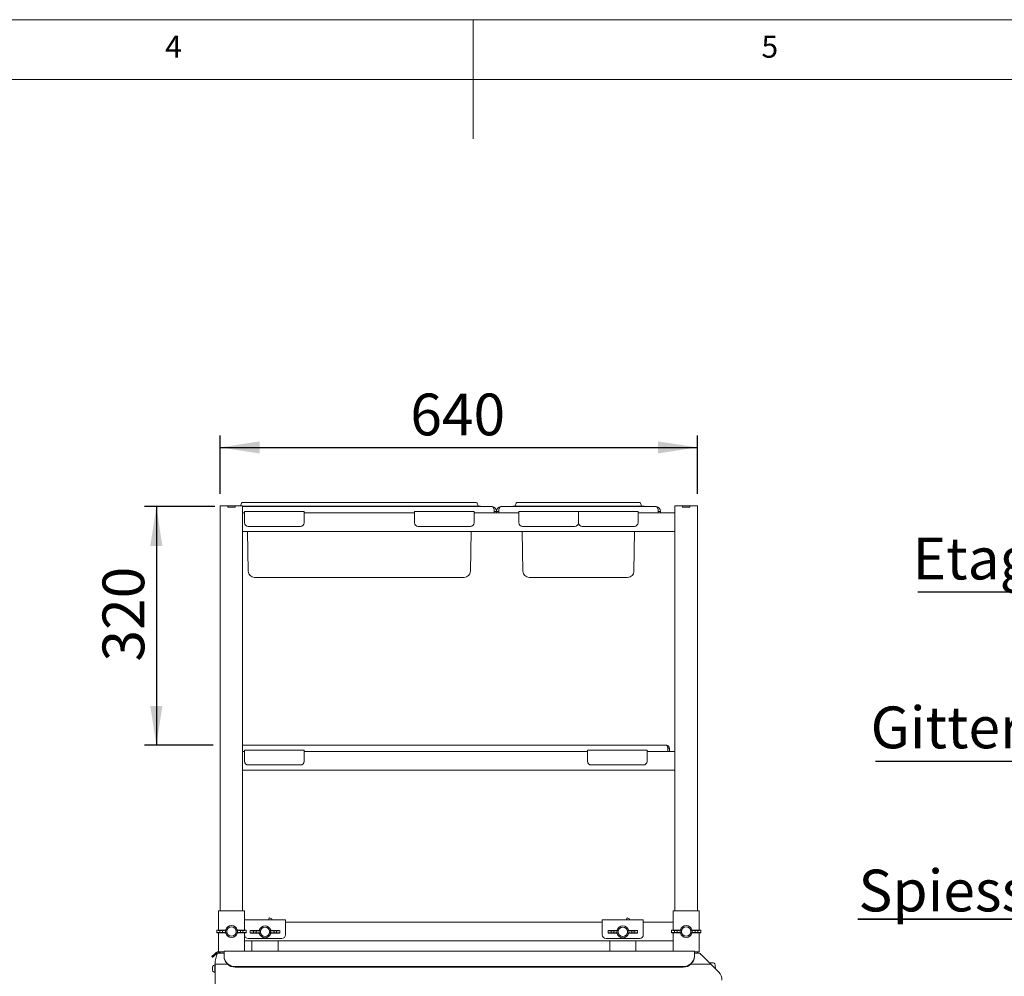
# Paper-space layout 'GMIE Blatt4' of a CAD drawing. Units: millimetres. Extents: x 5 to 415, y 5 to 292.
# Drawn here: x 172 to 255, y 212 to 292 of the extents above; entities that cross this region are included whole.
import ezdxf

# ---------------------------------------------------------------- set-up
doc = ezdxf.new("R2010")
doc.units = ezdxf.units.MM
doc.layers.add('BEMAßUNG', color=96, linetype='Continuous')
doc.styles.add('SLDTEXTSTYLE0', font='TXT', dxfattribs={"width": 0.75})
doc.dimstyles.new('SLDDIMSTYLE10', dxfattribs={"dimtxt": 3.5, "dimasz": 3.302, "dimexe": 0, "dimexo": 0.0625, "dimgap": 0.875, "dimtad": 1, "dimlfac": 16, "dimrnd": 1e-09, "dimzin": 12, "dimdsep": 46, "dimtxsty": 'SLDTEXTSTYLE0', "dimsah": 1, "dimcen": 0.09, "dimadec": 0, "dimazin": 3, "dimtfac": 1, "dimtofl": 0, "dimtmove": 0, "dimatfit": 3, "dimfxl": 0, "dimfrac": 2, "dimtolj": 1, "dimtzin": 12, "dimarcsym": 0})

# ---------------------------------------------------------------- blocks, each defined once
blk = doc.blocks.new('SW_NOTE_14')
at = {"layer": 'BEMAßUNG', "color": 0}
for p, q in [((-0.059, 0.352), (25.994, 0.352)), ((25.994, 0.352), (-0.059, 0.352)), ((-0.059, 0.352), (25.994, 0.352)), ((25.994, 0.352), (-0.059, 0.352)), ((-0.059, 0.352), (25.994, 0.352)), ((25.994, 0.352), (-0.059, 0.352))]:
    blk.add_line(p, q, dxfattribs=at)
at = {"layer": 'BEMAßUNG', "color": 0, "insert": (0, 4.512), "char_height": 3.5, "attachment_point": 1, "style": 'SLDTEXTSTYLE0'}
blk.add_mtext('Spiesshalter', dxfattribs=at)
blk = doc.blocks.new('_D_30')
at = {"layer": 'BEMAßUNG'}
for p, q in [((188.792, 252.261), (188.792, 257.147)), ((228.792, 252.261), (228.792, 257.147)), ((188.792, 256.147), (228.792, 256.147))]:
    blk.add_line(p, q, dxfattribs=at)
for points in [[(188.792, 256.147), (192.094, 255.639), (192.094, 256.655)], [(228.792, 256.147), (225.49, 256.655), (225.49, 255.639)]]:
    blk.add_solid(points, dxfattribs=at)
at = {"layer": 'BEMAßUNG', "insert": (204.725, 260.659), "char_height": 3.5, "attachment_point": 1, "style": 'SLDTEXTSTYLE0'}
blk.add_mtext('640', dxfattribs=at)
blk = doc.blocks.new('_D_31')
at = {"layer": 'BEMAßUNG'}
for p, q in [((188.323, 251.183), (182.43, 251.183)), ((183.43, 251.183), (183.43, 231.183)), ((188.198, 231.183), (182.43, 231.183))]:
    blk.add_line(p, q, dxfattribs=at)
for points in [[(183.43, 251.183), (182.922, 247.881), (183.938, 247.881)], [(183.43, 231.183), (183.938, 234.485), (182.922, 234.485)]]:
    blk.add_solid(points, dxfattribs=at)
at = {"layer": 'BEMAßUNG', "insert": (178.918, 238.195), "char_height": 3.5, "attachment_point": 1, "rotation": 90, "style": 'SLDTEXTSTYLE0'}
blk.add_mtext('320', dxfattribs=at)
blk = doc.blocks.new('SW_NOTE_22')
at = {"layer": 'BEMAßUNG', "color": 0}
blk.add_line((-19.288, 0), (0, 0), dxfattribs=at)
at = {"layer": 'BEMAßUNG', "color": 0, "insert": (-19.732, 4.547), "char_height": 3.5, "attachment_point": 1, "style": 'SLDTEXTSTYLE0'}
blk.add_mtext('Etagere', dxfattribs=at)
blk = doc.blocks.new('SW_NOTE_23')
at = {"layer": 'BEMAßUNG', "color": 0}
blk.add_line((-20.566, 0), (0, 0), dxfattribs=at)
at = {"layer": 'BEMAßUNG', "color": 0, "insert": (-20.984, 4.584), "char_height": 3.5, "attachment_point": 1, "style": 'SLDTEXTSTYLE0'}
blk.add_mtext('Gitterrost', dxfattribs=at)

psp = doc.layouts.new('GMIE Blatt4')

# ---------------------------------------------------------------- linework, layer by layer
at = {"color": 7, "linetype": 'Continuous', "lineweight": 0}
for p, q in [((415, 292), (5, 292)), ((210, 292), (210, 282)), ((410, 287), (10, 287))]:
    psp.add_line(p, q, dxfattribs=at)
at = {"color": 7, "linetype": 'Continuous', "lineweight": 15}
for p, q in [((188.79182, 251.2607), (188.79182, 217.29195)), ((188.79182, 251.2607), (189.11682, 251.2607)), ((189.11682, 251.2607), (189.41682, 251.2607)), ((189.41682, 251.1357), (189.41682, 251.2607)), ((189.41682, 251.2607), (189.42932, 251.2607)), ((189.41682, 251.1357), (190.04182, 251.1357)), ((189.42932, 251.1357), (189.42932, 251.2607)), ((189.42932, 251.2607), (190.02932, 251.2607)), ((189.42932, 251.1357), (190.02932, 251.1357)), ((190.02932, 251.1357), (190.02932, 251.2607)), ((190.02932, 251.2607), (190.04182, 251.2607)), ((190.04182, 251.1357), (190.04182, 251.2607)), ((190.04182, 251.2607), (190.34182, 251.2607)), ((190.34182, 251.2607), (190.66682, 251.2607)), ((190.57809, 251.4852), (190.49638, 251.2607)), ((190.63683, 251.52633), (191.26183, 251.52633)), ((190.66682, 251.2607), (190.66682, 250.66695)), ((190.66682, 251.21383), (191.26183, 251.21383)), ((211.57307, 251.18257), (190.66682, 251.18257)), ((191.26183, 251.52633), (209.63432, 251.52633)), ((191.26183, 251.21383), (209.63432, 251.21383)), ((209.63432, 251.52633), (210.25932, 251.52633)), ((209.63432, 251.21383), (210.60432, 251.21383)), ((210.31805, 251.4852), (210.40185, 251.25495)), ((210.60432, 251.21383), (210.60432, 251.18257)), ((225.32307, 251.18257), (212.32307, 251.18257)), ((213.32307, 251.21383), (214.29308, 251.21383)), ((213.32307, 251.21383), (213.32307, 251.18257)), ((213.60934, 251.4852), (213.52554, 251.25495)), ((213.66807, 251.52633), (214.29308, 251.52633)), ((214.29308, 251.52633), (223.35307, 251.52633)), ((214.29308, 251.21383), (223.35307, 251.21383)), ((223.35307, 251.52633), (223.97807, 251.52633)), ((223.35307, 251.21383), (224.32307, 251.21383)), ((224.0368, 251.4852), (224.1206, 251.25495)), ((224.32307, 251.21383), (224.32307, 251.18257)), ((226.91682, 251.2607), (226.91682, 250.66695)), ((226.91682, 251.2607), (227.24182, 251.2607)), ((227.24182, 251.2607), (227.54182, 251.2607)), ((227.54182, 251.2607), (227.55432, 251.2607)), ((227.54182, 251.1357), (227.54182, 251.2607)), ((227.54182, 251.1357), (228.16682, 251.1357)), ((227.55432, 251.1357), (227.55432, 251.2607)), ((227.55432, 251.2607), (228.15432, 251.2607)), ((227.55432, 251.1357), (228.15432, 251.1357)), ((228.15432, 251.1357), (228.15432, 251.2607)), ((228.15432, 251.2607), (228.16682, 251.2607)), ((228.16682, 251.1357), (228.16682, 251.2607)), ((228.16682, 251.2607), (228.46682, 251.2607)), ((228.46682, 251.2607), (228.79182, 251.2607)), ((228.79182, 251.2607), (228.79182, 217.29195)), ((190.66682, 250.66695), (190.66682, 250.63775)), ((190.66682, 250.65133), (190.82307, 250.65133)), ((190.66682, 250.40132), (190.66682, 250.63775)), ((190.66682, 249.33882), (190.66682, 250.40132)), ((190.82307, 250.77632), (195.82307, 250.77632)), ((190.82307, 250.52633), (190.82307, 250.77632)), ((190.82307, 249.83882), (190.82307, 250.52633)), ((195.82307, 250.77632), (195.82307, 250.52633)), ((195.82307, 250.65133), (205.07307, 250.65133)), ((195.82307, 250.52633), (195.82307, 249.83882)), ((205.07307, 250.77632), (210.07307, 250.77632)), ((205.07307, 250.52633), (205.07307, 250.77632)), ((205.07307, 249.83882), (205.07307, 250.52633)), ((210.07307, 250.77632), (210.07307, 250.52633)), ((210.07307, 250.65133), (213.82307, 250.65133)), ((210.07307, 250.52633), (210.07307, 249.83882)), ((211.76057, 250.65133), (211.76057, 250.80758)), ((211.94807, 250.78883), (211.76057, 250.78883)), ((211.76057, 250.78883), (211.76057, 250.65133)), ((212.13557, 250.78883), (211.94807, 250.78883)), ((211.94807, 250.78883), (211.94807, 250.65133)), ((212.13557, 250.65133), (212.13557, 250.80758)), ((212.13557, 250.65133), (212.13557, 250.78883)), ((213.82307, 250.52633), (213.82307, 250.77632)), ((213.82307, 250.77632), (218.82307, 250.77632)), ((213.82307, 249.83882), (213.82307, 250.52633)), ((218.82307, 250.77632), (223.82307, 250.77632)), ((218.82307, 250.52633), (218.82307, 250.77632)), ((218.82307, 249.83882), (218.82307, 250.52633)), ((223.82307, 250.77632), (223.82307, 250.52633)), ((223.82307, 250.65133), (226.91682, 250.65133)), ((223.82307, 250.52633), (223.82307, 249.83882)), ((225.51057, 250.65133), (225.51057, 250.80758)), ((225.51057, 250.78883), (225.51057, 250.65133)), ((225.69807, 250.78883), (225.51057, 250.78883)), ((225.69807, 250.65133), (225.69807, 250.78883)), ((226.91682, 250.63775), (226.91682, 250.66695)), ((226.91682, 250.40132), (226.91682, 250.63775)), ((226.91682, 249.33882), (226.91682, 250.40132)), ((190.66682, 249.1024), (190.66682, 249.33882)), ((195.51057, 249.52632), (191.13557, 249.52632)), ((209.76057, 249.52632), (205.38557, 249.52632)), ((218.51057, 249.52632), (214.13557, 249.52632)), ((223.51057, 249.52632), (219.13557, 249.52632)), ((226.91682, 249.1024), (226.91682, 249.33882)), ((190.66682, 249.1024), (190.66682, 249.0732)), ((190.66682, 249.08883), (226.91682, 249.08883)), ((190.66682, 249.0732), (190.66682, 230.66695)), ((191.13837, 245.76705), (191.08039, 249.08883)), ((209.75777, 245.76705), (209.81576, 249.08883)), ((214.16962, 245.76705), (214.11164, 249.08883)), ((223.47653, 245.76705), (223.53451, 249.08883)), ((226.91682, 249.0732), (226.91682, 249.1024)), ((226.91682, 249.0732), (226.91682, 230.66695)), ((193.54182, 245.24508), (191.66954, 245.24508)), ((207.35432, 245.24508), (193.54182, 245.24508)), ((209.22661, 245.24508), (207.35432, 245.24508)), ((216.57307, 245.24508), (214.70079, 245.24508)), ((221.07307, 245.24508), (216.57307, 245.24508)), ((222.94536, 245.24508), (221.07307, 245.24508)), ((190.66682, 231.18257), (226.19807, 231.18257)), ((190.66682, 230.66695), (190.66682, 230.63775)), ((190.66682, 230.65133), (190.82307, 230.65133)), ((190.66682, 230.40133), (190.66682, 230.63775)), ((190.66682, 229.33883), (190.66682, 230.40133)), ((190.82307, 230.52633), (190.82307, 230.77633)), ((190.82307, 230.77633), (195.82307, 230.77633)), ((190.82307, 229.83883), (190.82307, 230.52633)), ((195.82307, 230.77633), (195.82307, 230.52633)), ((195.82307, 230.65133), (219.57307, 230.65133)), ((195.82307, 230.52633), (195.82307, 229.83883)), ((219.57307, 230.52633), (219.57307, 230.77633)), ((219.57307, 230.77633), (224.57307, 230.77633)), ((219.57307, 229.83883), (219.57307, 230.52633)), ((224.57307, 230.77633), (224.57307, 230.52633)), ((224.57307, 230.65133), (226.91682, 230.65133)), ((224.57307, 230.52633), (224.57307, 229.83883)), ((226.31682, 230.93258), (226.31682, 230.65133)), ((226.44807, 230.93258), (226.32307, 230.93258)), ((226.32307, 230.93258), (226.32307, 230.65133)), ((226.44807, 230.93258), (226.44807, 230.65133)), ((226.91682, 230.63775), (226.91682, 230.66695)), ((226.91682, 230.40133), (226.91682, 230.63775)), ((226.91682, 229.33883), (226.91682, 230.40133)), ((195.51057, 229.52633), (191.13557, 229.52633)), ((224.26057, 229.52633), (219.88557, 229.52633)), ((190.66682, 229.1024), (190.66682, 229.33883)), ((190.66682, 229.1024), (190.66682, 229.0732)), ((190.66682, 229.08883), (226.91682, 229.08883)), ((190.66682, 229.0732), (190.66682, 217.29195)), ((226.91682, 229.1024), (226.91682, 229.33883)), ((226.91682, 229.0732), (226.91682, 229.1024)), ((226.91682, 229.0732), (226.91682, 217.29195)), ((188.63557, 217.29195), (188.63557, 215.68695)), ((188.63557, 217.29195), (188.88557, 217.29195)), ((188.88557, 217.29195), (190.57307, 217.29195)), ((190.57307, 217.29195), (190.82307, 217.29195)), ((190.82307, 217.29195), (190.82307, 216.5205)), ((226.76057, 215.68695), (226.76057, 217.29195)), ((227.01057, 217.29195), (226.76057, 217.29195)), ((228.69807, 217.29195), (227.01057, 217.29195)), ((228.94807, 217.29195), (228.69807, 217.29195)), ((228.94807, 215.68695), (228.94807, 217.29195)), ((190.82307, 216.54195), (194.26057, 216.54195)), ((190.82307, 216.16695), (190.82307, 216.5205)), ((192.86743, 216.62466), (192.82932, 216.54195)), ((193.10752, 216.64431), (192.91917, 216.72212)), ((194.26057, 216.54195), (194.26057, 216.16695)), ((194.26057, 216.35445), (220.82307, 216.35445)), ((220.82307, 216.16695), (220.82307, 216.54195)), ((220.82307, 216.54195), (224.26057, 216.54195)), ((222.86743, 216.62466), (222.82932, 216.54195)), ((223.10751, 216.64431), (222.91917, 216.72212)), ((224.26057, 216.54195), (224.26057, 216.16695)), ((224.26057, 216.35445), (226.76057, 216.35445)), ((188.49449, 215.67509), (188.49449, 215.47131)), ((188.60432, 215.6857), (189.22932, 215.7107)), ((188.76392, 215.4857), (188.76392, 215.6607)), ((188.76392, 215.6607), (188.97505, 215.6607)), ((188.76392, 215.4857), (188.97505, 215.4857)), ((188.97505, 215.6607), (188.97505, 215.4857)), ((189.22932, 215.7107), (189.24871, 215.7107)), ((189.3387, 215.6857), (189.23171, 215.67121)), ((189.23171, 215.67121), (189.23171, 215.47519)), ((189.35293, 215.68627), (189.24871, 215.7107)), ((189.3387, 215.6857), (189.35293, 215.68627)), ((189.3387, 215.6857), (189.3387, 215.4607)), ((189.33932, 215.59529), (189.33932, 215.55111)), ((190.20993, 215.7107), (190.10571, 215.68627)), ((190.10571, 215.68627), (190.11995, 215.6857)), ((190.11932, 215.55111), (190.11932, 215.59529)), ((190.22693, 215.67121), (190.11995, 215.6857)), ((190.11995, 215.4607), (190.11995, 215.6857)), ((190.22932, 215.7107), (190.20993, 215.7107)), ((190.22693, 215.47519), (190.22693, 215.67121)), ((190.22932, 215.7107), (190.85432, 215.6857)), ((190.48359, 215.4857), (190.48359, 215.6607)), ((190.69472, 215.6607), (190.48359, 215.6607)), ((190.69472, 215.4857), (190.48359, 215.4857)), ((190.69472, 215.6607), (190.69472, 215.4857)), ((190.82307, 216.16695), (190.82307, 215.68695)), ((190.96416, 215.47131), (190.96416, 215.67509)), ((191.30699, 215.64384), (191.30699, 215.44006)), ((191.41682, 215.65445), (192.04182, 215.67945)), ((191.57642, 215.45445), (191.57642, 215.62945)), ((191.57642, 215.62945), (191.78755, 215.62945)), ((191.78755, 215.62945), (191.78755, 215.45445)), ((192.04182, 215.67945), (192.06121, 215.67945)), ((192.1512, 215.65445), (192.04421, 215.63996)), ((192.04421, 215.63996), (192.04421, 215.44394)), ((192.16543, 215.65502), (192.06121, 215.67945)), ((192.1512, 215.65445), (192.16543, 215.65502)), ((192.1512, 215.65445), (192.1512, 215.42945)), ((192.15182, 215.56404), (192.15182, 215.51986)), ((193.02243, 215.67945), (192.91821, 215.65502)), ((192.91821, 215.65502), (192.93245, 215.65445)), ((192.93182, 215.51986), (192.93182, 215.56404)), ((193.03943, 215.63996), (192.93245, 215.65445)), ((192.93245, 215.42945), (192.93245, 215.65445)), ((193.04182, 215.67945), (193.02243, 215.67945)), ((193.03943, 215.44394), (193.03943, 215.63996)), ((193.04182, 215.67945), (193.66682, 215.65445)), ((193.50722, 215.62945), (193.29609, 215.62945)), ((193.29609, 215.45445), (193.29609, 215.62945)), ((193.50722, 215.62945), (193.50722, 215.45445)), ((193.77666, 215.44006), (193.77666, 215.64384)), ((194.26057, 215.29195), (194.26057, 216.16695)), ((220.82307, 216.16695), (220.82307, 215.29195)), ((221.30699, 215.64384), (221.30699, 215.44006)), ((221.41682, 215.65445), (222.04182, 215.67945)), ((221.57642, 215.45445), (221.57642, 215.62945)), ((221.57642, 215.62945), (221.78755, 215.62945)), ((221.78755, 215.62945), (221.78755, 215.45445)), ((222.04182, 215.67945), (222.06121, 215.67945)), ((222.1512, 215.65445), (222.04421, 215.63996)), ((222.04421, 215.63996), (222.04421, 215.44394)), ((222.16543, 215.65502), (222.06121, 215.67945)), ((222.1512, 215.65445), (222.16543, 215.65502)), ((222.1512, 215.65445), (222.1512, 215.42945)), ((222.15182, 215.56404), (222.15182, 215.51986)), ((223.02243, 215.67945), (222.91821, 215.65502)), ((222.91821, 215.65502), (222.93245, 215.65445)), ((222.93182, 215.51986), (222.93182, 215.56404)), ((223.03943, 215.63996), (222.93245, 215.65445)), ((222.93245, 215.42945), (222.93245, 215.65445)), ((223.04182, 215.67945), (223.02243, 215.67945)), ((223.03943, 215.44394), (223.03943, 215.63996)), ((223.04182, 215.67945), (223.66682, 215.65445)), ((223.29609, 215.45445), (223.29609, 215.62945)), ((223.50722, 215.62945), (223.29609, 215.62945)), ((223.50722, 215.62945), (223.50722, 215.45445)), ((223.77666, 215.44006), (223.77666, 215.64384)), ((224.26057, 215.29195), (224.26057, 216.16695)), ((226.61949, 215.67509), (226.61949, 215.47131)), ((226.72932, 215.6857), (227.35432, 215.7107)), ((226.88892, 215.4857), (226.88892, 215.6607)), ((226.88892, 215.6607), (227.10005, 215.6607)), ((226.88892, 215.4857), (227.10005, 215.4857)), ((227.10005, 215.6607), (227.10005, 215.4857)), ((227.35432, 215.7107), (227.37371, 215.7107)), ((227.4637, 215.6857), (227.35671, 215.67121)), ((227.35671, 215.67121), (227.35671, 215.47519)), ((227.47793, 215.68627), (227.37371, 215.7107)), ((227.4637, 215.6857), (227.47793, 215.68627)), ((227.4637, 215.6857), (227.4637, 215.4607)), ((227.46432, 215.59529), (227.46432, 215.55111)), ((228.33493, 215.7107), (228.23071, 215.68627)), ((228.23071, 215.68627), (228.24495, 215.6857)), ((228.24432, 215.55111), (228.24432, 215.59529)), ((228.35194, 215.67121), (228.24495, 215.6857)), ((228.24495, 215.4607), (228.24495, 215.6857)), ((228.35432, 215.7107), (228.33493, 215.7107)), ((228.35194, 215.47519), (228.35194, 215.67121)), ((228.35432, 215.7107), (228.97932, 215.6857)), ((228.60859, 215.4857), (228.60859, 215.6607)), ((228.81972, 215.6607), (228.60859, 215.6607)), ((228.81972, 215.4857), (228.60859, 215.4857)), ((228.81972, 215.6607), (228.81972, 215.4857)), ((229.08916, 215.47131), (229.08916, 215.67509)), ((189.22932, 215.4357), (188.60432, 215.4607)), ((188.63557, 215.45945), (188.63557, 213.86146)), ((189.22932, 215.4357), (189.24871, 215.4357)), ((189.23171, 215.47519), (189.3387, 215.4607)), ((189.24871, 215.4357), (189.35293, 215.46013)), ((189.35293, 215.46013), (189.3387, 215.4607)), ((190.11995, 215.4607), (190.10571, 215.46013)), ((190.10571, 215.46013), (190.20993, 215.4357)), ((190.11995, 215.4607), (190.22693, 215.47519)), ((190.22932, 215.4357), (190.20993, 215.4357)), ((190.85432, 215.4607), (190.22932, 215.4357)), ((190.82307, 215.45945), (190.82307, 215.29195)), ((190.82307, 215.29195), (190.82307, 213.92632)), ((190.82307, 214.79195), (226.76057, 214.79195)), ((191.13557, 214.97945), (193.94807, 214.97945)), ((192.04182, 215.40445), (191.41682, 215.42945)), ((191.44807, 214.79195), (191.44807, 213.92632)), ((191.57642, 215.45445), (191.78755, 215.45445)), ((192.04182, 215.40445), (192.06121, 215.40445)), ((192.04421, 215.44394), (192.1512, 215.42945)), ((192.06121, 215.40445), (192.16543, 215.42888)), ((192.16543, 215.42888), (192.1512, 215.42945)), ((192.93245, 215.42945), (192.91821, 215.42888)), ((192.91821, 215.42888), (193.02243, 215.40445)), ((192.93245, 215.42945), (193.03943, 215.44394)), ((193.04182, 215.40445), (193.02243, 215.40445)), ((193.66682, 215.42945), (193.04182, 215.40445)), ((193.50722, 215.45445), (193.29609, 215.45445)), ((193.63557, 213.92632), (193.63557, 214.79195)), ((221.13557, 214.97945), (223.94807, 214.97945)), ((222.04182, 215.40445), (221.41682, 215.42945)), ((221.44807, 214.79195), (221.44807, 213.92632)), ((221.57642, 215.45445), (221.78755, 215.45445)), ((222.04182, 215.40445), (222.06121, 215.40445)), ((222.04421, 215.44394), (222.1512, 215.42945)), ((222.06121, 215.40445), (222.16543, 215.42888)), ((222.16543, 215.42888), (222.1512, 215.42945)), ((222.93245, 215.42945), (222.91821, 215.42888)), ((222.91821, 215.42888), (223.02243, 215.40445)), ((222.93245, 215.42945), (223.03943, 215.44394)), ((223.04182, 215.40445), (223.02243, 215.40445)), ((223.66682, 215.42945), (223.04182, 215.40445)), ((223.50722, 215.45445), (223.29609, 215.45445)), ((223.63557, 213.92632), (223.63557, 214.79195)), ((227.35432, 215.4357), (226.72932, 215.4607)), ((226.76057, 213.92632), (226.76057, 215.45945)), ((227.35432, 215.4357), (227.37371, 215.4357)), ((227.35671, 215.47519), (227.4637, 215.4607)), ((227.37371, 215.4357), (227.47793, 215.46013)), ((227.47793, 215.46013), (227.4637, 215.4607)), ((228.24495, 215.4607), (228.23071, 215.46013)), ((228.23071, 215.46013), (228.33493, 215.4357)), ((228.24495, 215.4607), (228.35194, 215.47519)), ((228.35432, 215.4357), (228.33493, 215.4357)), ((228.97932, 215.4607), (228.35432, 215.4357)), ((228.94807, 213.85445), (228.94807, 215.45945)), ((188.66169, 213.85445), (188.88557, 213.85445)), ((188.79182, 213.85445), (188.79182, 213.7607)), ((188.88557, 213.85445), (189.10432, 213.85445)), ((228.54182, 213.92632), (189.10432, 213.92632)), ((189.10432, 213.67341), (189.10432, 213.92632)), ((228.54182, 213.92632), (228.54182, 213.67341)), ((228.69807, 213.85445), (228.54182, 213.85445)), ((228.94807, 213.85445), (228.69807, 213.85445)), ((228.79182, 213.85445), (228.79182, 213.7607)), ((188.12972, 213.40501), (188.06946, 213.47683)), ((188.18164, 213.57096), (188.45248, 213.79822)), ((188.51274, 213.7264), (188.24191, 213.49914)), ((188.50421, 213.63258), (188.35432, 213.0732)), ((188.35432, 212.8232), (188.35432, 213.0732)), ((188.4796, 213.82098), (188.45248, 213.79822)), ((188.45248, 213.79822), (188.51274, 213.7264)), ((188.53416, 213.74438), (188.51274, 213.7264)), ((189.10432, 213.7607), (188.53854, 213.7607)), ((189.10432, 213.50603), (189.10432, 213.67341)), ((189.10432, 213.46328), (189.10432, 213.50603)), ((228.97932, 213.7607), (228.54182, 213.7607)), ((228.54182, 213.67341), (228.54182, 213.50603)), ((228.54182, 213.50603), (228.54182, 213.46328)), ((229.10745, 213.63258), (229.91682, 212.8232)), ((188.14807, 212.45859), (188.14807, 212.60328)), ((188.14807, 212.31391), (188.14807, 212.45859)), ((188.35432, 212.78672), (188.32932, 212.78672)), ((188.32932, 212.45859), (188.32932, 212.78672)), ((188.32932, 212.13047), (188.32932, 212.45859)), ((189.39767, 212.8232), (188.35432, 212.8232)), ((188.35432, 201.5107), (188.35432, 212.8232)), ((227.60432, 212.62507), (190.04182, 212.62507)), ((227.60432, 212.58232), (190.04182, 212.58232)), ((229.91682, 212.8232), (228.24847, 212.8232)), ((230.1315, 212.9482), (229.79182, 212.9482)), ((230.57973, 212.16029), (229.91682, 212.8232)), ((188.32932, 212.13047), (188.35432, 212.13047))]:
    psp.add_line(p, q, dxfattribs=at)
at = {"color": 7, "linetype": 'Continuous', "lineweight": 15, "flags": 128}
for points in [[(188.06946, 213.47683), (188.0713, 213.47837), (188.07682, 213.483), (188.08595, 213.49067), (188.09862, 213.50129), (188.11469, 213.51478), (188.13401, 213.53099), (188.1564, 213.54978), (188.18164, 213.57096)], [(188.24191, 213.49914), (188.21666, 213.47796), (188.19427, 213.45918), (188.17495, 213.44296), (188.15888, 213.42947), (188.14621, 213.41885), (188.13708, 213.41119), (188.13157, 213.40656), (188.12972, 213.40501)], [(188.50421, 213.63258), (188.51051, 213.65612), (188.51661, 213.67886), (188.52228, 213.70002), (188.52733, 213.71889), (188.5316, 213.73482), (188.53494, 213.74727), (188.53723, 213.75581), (188.53839, 213.76015), (188.53854, 213.7607)], [(228.97932, 213.7607), (228.98127, 213.75875), (228.98705, 213.75297), (228.99649, 213.74353), (229.0093, 213.73072), (229.02509, 213.71493), (229.04338, 213.69664), (229.06363, 213.6764), (229.0852, 213.65482), (229.10745, 213.63258)]]:
    psp.add_lwpolyline(points, dxfattribs=at)
at = {"color": 7, "linetype": 'Continuous', "lineweight": 15}
for centre, radius, start, end in [((190.63683, 251.46383), 0.0625, 90, 160), ((210.25932, 251.46383), 0.0625, 20, 90), ((210.46058, 251.27633), 0.0625, 200, 270), ((211.55432, 250.78883), 0.39375, 0, 84.6642384), ((212.34182, 250.78883), 0.39375, 95.3357617, 180), ((213.46681, 251.27633), 0.0625, 270, 340), ((213.66808, 251.46383), 0.0625, 90, 160), ((223.97807, 251.46383), 0.0625, 20, 90), ((224.17933, 251.27633), 0.0625, 200, 270), ((225.30432, 250.78883), 0.39375, 0, 84.6642387), ((191.13557, 249.83883), 0.3125, 180, 270), ((195.51057, 249.83883), 0.3125, 270, 0), ((205.38557, 249.83883), 0.3125, 180, 270), ((209.76057, 249.83883), 0.3125, 270, 0), ((214.13557, 249.83883), 0.3125, 180, 270), ((218.51057, 249.83883), 0.3125, 270, 0), ((219.13557, 249.83883), 0.3125, 180, 270), ((223.51057, 249.83883), 0.3125, 270, 0), ((191.66954, 245.77633), 0.53125, 181, 270), ((209.22661, 245.77633), 0.53125, 270, 359), ((214.70079, 245.77633), 0.53125, 181, 270), ((222.94536, 245.77633), 0.53125, 270, 359), ((191.13557, 229.83883), 0.3125, 180, 270), ((195.51057, 229.83883), 0.3125, 270, 0), ((219.88557, 229.83883), 0.3125, 180, 270), ((224.26057, 229.83883), 0.3125, 270, 0), ((189.72932, 215.5732), 0.5, 15.9620142, 164.0379858), ((189.72932, 215.5732), 0.39063, 3.241571, 176.758429), ((189.72932, 215.5732), 0.39063, 183.241571, 356.758429), ((192.54182, 215.54195), 0.5, 15.9620142, 164.0379858), ((192.54182, 215.54195), 0.39063, 3.241571, 176.758429), ((192.54182, 215.54195), 0.39063, 183.241571, 356.758429), ((222.54182, 215.54195), 0.5, 15.9620142, 164.0379858), ((222.54182, 215.54195), 0.39063, 3.241571, 176.758429), ((222.54182, 215.54195), 0.39063, 183.241571, 356.758429), ((227.85432, 215.5732), 0.5, 15.9620142, 164.0379858), ((227.85432, 215.5732), 0.39063, 3.241571, 176.758429), ((227.85432, 215.5732), 0.39063, 183.241571, 356.758429), ((189.72932, 215.5732), 0.5, 195.9620142, 270), ((189.72932, 215.5732), 0.5, 270, 344.0379858), ((191.13557, 215.29195), 0.3125, 180, 270), ((192.54182, 215.54195), 0.5, 195.9620142, 270), ((192.54182, 215.54195), 0.5, 270, 344.0379858), ((193.94807, 215.29195), 0.3125, 270, 0), ((221.13557, 215.29195), 0.3125, 180, 270), ((222.54182, 215.54195), 0.5, 195.9620142, 270), ((222.54182, 215.54195), 0.5, 270, 344.0379858), ((223.94807, 215.29195), 0.3125, 270, 0), ((227.85432, 215.5732), 0.5, 195.9620142, 270), ((227.85432, 215.5732), 0.5, 270, 344.0379858), ((188.60013, 213.67735), 0.1875, 26.3951517, 130), ((188.60013, 213.67735), 0.09375, 62.7627195, 117.2372805), ((190.01441, 213.53521), 0.91055, 181.8362322, 271.725441), ((190.0144, 213.49245), 0.91055, 181.836159, 271.7255143), ((227.63174, 213.53521), 0.91055, 268.2746415, 358.1637367), ((227.63174, 213.49245), 0.91055, 268.2745683, 358.1638099), ((188.39105, 212.54446), 0.25, 104.2957196, 166.3916251), ((188.39105, 212.37273), 0.25, 193.6083749, 255.7042804), ((230.1315, 212.8232), 0.125, 13.2267634, 90), ((226.54169, 211.97945), 3.81263, 6.4856016, 13.2267634), ((229.91682, 211.49737), 0.9375, 0, 45)]:
    psp.add_arc(centre, radius, start, end, dxfattribs=at)
for centre, major_axis, ratio, start_param, end_param in [((211.57307, 250.80758), (0, 0.375), 0.5, 4.71238898, 6.28318531), ((212.32307, 250.80758), (0, 0.375), 0.5, 0, 1.57079633), ((225.32307, 250.80758), (0, 0.375), 0.5, 4.71238898, 6.28318531), ((192.77598, 216.37554), (0.14319, 0.34658), 0.04, 0, 0.78539816), ((192.96432, 216.29772), (0.14319, 0.34658), 0.04, 5.49778714, 6.28318531), ((222.77598, 216.37554), (0.14319, 0.34658), 0.04, 0, 0.78539816), ((222.96432, 216.29772), (0.14319, 0.34658), 0.04, 5.49778714, 6.28318531), ((188.86949, 215.67509), (0.375, 0), 0.04, 2.35619449, 4.42702725), ((188.86949, 215.47131), (0.375, 0), 0.04, 1.85615806, 3.92699082), ((188.86949, 215.67509), (0.375, 0), 0.04, 4.99775072, 6.02138592), ((188.86949, 215.47131), (0.375, 0), 0.04, 0.26179939, 1.28543459), ((189.81216, 215.5732), (0.47337, 0), 0.98456843, 2.89654431, 3.09418205), ((189.81216, 215.5732), (0.47337, 0), 0.98456843, 3.18900325, 3.386641), ((189.64648, 215.5732), (0.47337, 0), 0.98456843, 0.0474106, 0.24504834), ((189.64648, 215.5732), (0.47337, 0), 0.98456843, 6.03813697, 6.23577471), ((190.58916, 215.67509), (0.375, 0), 0.04, 3.40339204, 4.42702725), ((190.58916, 215.47131), (0.375, 0), 0.04, 1.85615806, 2.87979327), ((190.58916, 215.67509), (0.375, 0), 0.04, 4.99775072, 7.06858347), ((190.58916, 215.47131), (0.375, 0), 0.04, 5.49778714, 7.5686199), ((191.68199, 215.64384), (0.375, 0), 0.04, 2.35619449, 4.42702725), ((191.68199, 215.64384), (0.375, 0), 0.04, 4.99775072, 6.02138592), ((192.62466, 215.54195), (0.47337, 0), 0.98456843, 2.89654431, 3.09418205), ((192.62466, 215.54195), (0.47337, 0), 0.98456843, 3.18900325, 3.386641), ((192.45898, 215.54195), (0.47337, 0), 0.98456843, 0.0474106, 0.24504834), ((192.45898, 215.54195), (0.47337, 0), 0.98456843, 6.03813697, 6.23577471), ((193.40166, 215.64384), (0.375, 0), 0.04, 3.40339204, 4.42702725), ((193.40166, 215.64384), (0.375, 0), 0.04, 4.99775072, 7.06858347), ((221.68199, 215.64384), (0.375, 0), 0.04, 2.35619449, 4.42702725), ((221.68199, 215.64384), (0.375, 0), 0.04, 4.99775072, 6.02138592), ((222.62466, 215.54195), (0.47337, 0), 0.98456843, 2.89654431, 3.09418205), ((222.62466, 215.54195), (0.47337, 0), 0.98456843, 3.18900325, 3.386641), ((222.45898, 215.54195), (0.47337, 0), 0.98456843, 0.0474106, 0.24504834), ((222.45898, 215.54195), (0.47337, 0), 0.98456843, 6.03813697, 6.23577471), ((223.40166, 215.64384), (0.375, 0), 0.04, 3.40339204, 4.42702725), ((223.40166, 215.64384), (0.375, 0), 0.04, 4.99775072, 7.06858347), ((226.99449, 215.67509), (0.375, 0), 0.04, 2.35619449, 4.42702725), ((226.99449, 215.47131), (0.375, 0), 0.04, 1.85615806, 3.92699082), ((226.99449, 215.67509), (0.375, 0), 0.04, 4.99775072, 6.02138592), ((226.99449, 215.47131), (0.375, 0), 0.04, 0.26179939, 1.28543459), ((227.93716, 215.5732), (0.47337, 0), 0.98456843, 2.89654431, 3.09418205), ((227.93716, 215.5732), (0.47337, 0), 0.98456843, 3.18900325, 3.386641), ((227.77148, 215.5732), (0.47337, 0), 0.98456843, 0.0474106, 0.24504834), ((227.77148, 215.5732), (0.47337, 0), 0.98456843, 6.03813697, 6.23577471), ((228.71416, 215.67509), (0.375, 0), 0.04, 3.40339204, 4.42702725), ((228.71416, 215.47131), (0.375, 0), 0.04, 1.85615806, 2.87979327), ((228.71416, 215.67509), (0.375, 0), 0.04, 4.99775072, 7.06858347), ((228.71416, 215.47131), (0.375, 0), 0.04, 5.49778714, 7.5686199), ((191.68199, 215.44006), (0.375, 0), 0.04, 1.85615806, 3.92699082), ((191.68199, 215.44006), (0.375, 0), 0.04, 0.26179939, 1.28543459), ((193.40166, 215.44006), (0.375, 0), 0.04, 1.85615806, 2.87979327), ((193.40166, 215.44006), (0.375, 0), 0.04, 5.49778714, 7.5686199), ((221.68199, 215.44006), (0.375, 0), 0.04, 1.85615806, 3.92699082), ((221.68199, 215.44006), (0.375, 0), 0.04, 0.26179939, 1.28543459), ((223.40166, 215.44006), (0.375, 0), 0.04, 1.85615806, 2.87979327), ((223.40166, 215.44006), (0.375, 0), 0.04, 5.49778714, 7.5686199)]:
    psp.add_ellipse(centre, major_axis=major_axis, ratio=ratio, start_param=start_param, end_param=end_param, dxfattribs=at)
for points, knots in [([(226.19807, 231.18257), (226.20695, 231.17956), (226.22472, 231.17352), (226.25137, 231.12657), (226.27802, 231.05802), (226.29989, 230.98857), (226.31278, 230.94595), (226.31682, 230.93258)], [0, 0, 0, 0, 0.22433265, 0.44868358, 0.67304741, 0.89740783, 1, 1, 1, 1]), ([(226.44807, 230.93258), (226.44431, 230.96533), (226.4368, 231.03085), (226.37899, 231.11349), (226.29635, 231.1713), (226.23083, 231.17882), (226.19807, 231.18257)], [0, 0, 0, 0, 0.24999486, 0.49999357, 0.74999416, 1, 1, 1, 1]), ([(226.32307, 230.93258), (226.32152, 230.94919), (226.3187, 230.97931), (226.29994, 231.00282), (226.29153, 231.01337)], [0, 0, 0, 0, 0.55165383, 1, 1, 1, 1])]:
    psp.add_open_spline(points, degree=3, knots=knots, dxfattribs=at)

# ---------------------------------------------------------------- block references
at = {"layer": 'BEMAßUNG'}
for name, p in [('SW_NOTE_22', (266.57287, 244.03306)), ('SW_NOTE_23', (264.30367, 229.84238)), ('SW_NOTE_14', (242.29867, 216.24032))]:
    psp.add_blockref(name, p, dxfattribs=at)

# ---------------------------------------------------------------- texts
at = {"color": 7, "linetype": 'Continuous', "lineweight": 0, "char_height": 1.85208, "attachment_point": 1, "style": 'SLDTEXTSTYLE0'}
for s, insert in [('4', (184.16667, 290.66802)), ('4', (184.16667, 290.66802)), ('5', (234.16667, 290.66802)), ('5', (234.16667, 290.66802))]:
    psp.add_mtext(s, dxfattribs=dict(at, insert=insert))

# ---------------------------------------------------------------- dimensions: what is measured, and where the dimension line sits
at = {"layer": 'BEMAßUNG'}
dim = psp.add_linear_dim(base=(228.79182, 256.14729), p1=(188.79182, 251.2607), p2=(228.79182, 251.2607), dimstyle='SLDDIMSTYLE10', dxfattribs=at)
dim.commit()
dim.dimension.update_dxf_attribs({"geometry": '_D_30', "text_midpoint": (208.60412, 256.14729), "dimtype": 160})
dim = psp.add_linear_dim(base=(183.42991, 231.18258), p1=(189.32307, 251.18258), p2=(189.19807, 231.18258), angle=90, dimstyle='SLDDIMSTYLE10', dxfattribs=at)
dim.commit()
dim.dimension.update_dxf_attribs({"geometry": '_D_31', "text_midpoint": (183.42991, 242.07448), "dimtype": 160})

doc.saveas('drawing.dxf')
